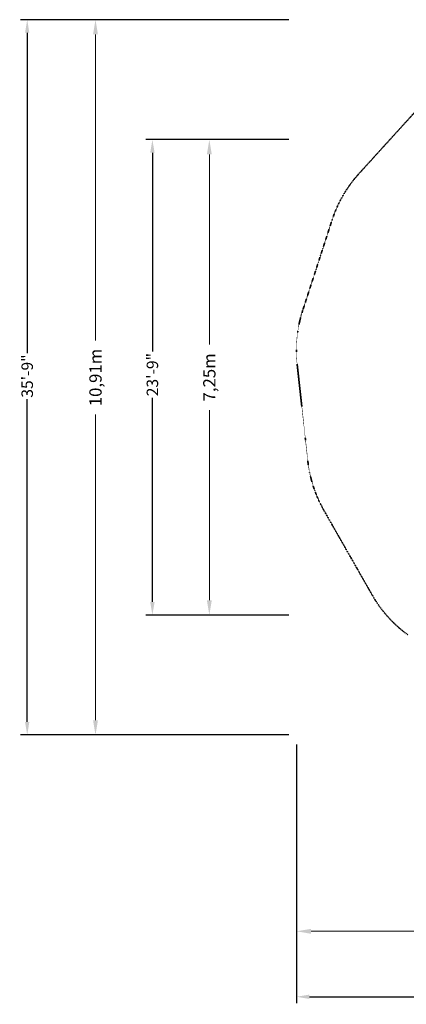
# Model space of a CAD drawing. Units: millimetres. Extents: x -9698 to 5475, y -9591 to 5422.
# Drawn here: x -9698 to -3799, y -9591 to 5422 of the extents above; entities that cross this region are included whole.
import ezdxf

# ---------------------------------------------------------------- set-up
doc = ezdxf.new("R2010")
doc.units = ezdxf.units.MM
doc.header["$LTSCALE"] = 5
doc.header["$PDMODE"] = 34
doc.header["$PDSIZE"] = 5
doc.linetypes.add('STRICHPUNKT', pattern=[1, 0.5, -0.25, 0, -0.25])
doc.layers.get('Defpoints').update_dxf_attribs({"linetype": 'CONTINUOUS'})
for name, color, linetype, lineweight in [('BEM_IMPERIAL', 7, 'CONTINUOUS', 15), ('BEM_METRISCH', 7, 'CONTINUOUS', 15), ('BEM_SI-ASTM_I', 7, 'CONTINUOUS', 15), ('BEM_SI-ASTM_M', 7, 'CONTINUOUS', 15), ('SICHER-AMERICA', 7, 'STRICHPUNKT', 35)]:
    doc.layers.add(name, color=color, linetype=linetype, lineweight=lineweight)
doc.styles.get("Standard").update_dxf_attribs({"font": 'arial.ttf'})
doc.dimstyles.new("America 1-4''", dxfattribs={"dimscale": 50, "dimtxt": 3.5, "dimasz": 4, "dimexe": 2, "dimexo": 0, "dimgap": 1, "dimtad": 0, "dimdec": 0, "dimlfac": 0.039377, "dimzin": 0, "dimdsep": 46, "dimlunit": 4, "dimtxsty": 'Standard', "dimcen": 2, "dimadec": 0, "dimazin": 0, "dimtfac": 1, "dimtdec": 0, "dimtofl": 0, "dimtmove": 0, "dimatfit": 3, "dimfxl": 2, "dimtolj": 1, "dimtzin": 0, "dimarcsym": 0})
doc.dimstyles.new('Europa 1-75 m', dxfattribs={"dimscale": 75, "dimtxt": 2.5, "dimasz": 3, "dimexe": 2, "dimexo": 2.5, "dimgap": 2, "dimtad": 0, "dimlfac": 0.001, "dimzin": 0, "dimtxsty": 'Standard', "dimcen": 0, "dimadec": 0, "dimazin": 0, "dimtfac": 1, "dimtofl": 0, "dimtmove": 0, "dimatfit": 3, "dimfxl": 2, "dimtolj": 1, "dimtzin": 0, "dimlwd": -1, "dimlwe": -1, "dimarcsym": 0})

# ---------------------------------------------------------------- blocks, each defined once
blk = doc.blocks.new('*D75')
at = {"layer": 'BEM_METRISCH', "color": 0, "transparency": 16777216}
for p, q in [((-5776, 3593), (-6954, 3593)), ((-6804, 3368), (-6804, 468)), ((-6804, -3431), (-6804, -531)), ((-5776, -3656), (-6954, -3656))]:
    blk.add_line(p, q, dxfattribs=at)
for points in [[(-6842, 3368), (-6767, 3368), (-6804, 3593)], [(-6842, -3431), (-6767, -3431), (-6804, -3656)]]:
    blk.add_solid(points, dxfattribs=at)
at = {"layer": 'Defpoints', "color": 0, "transparency": 16777216}
for p in [(-6804, 3593), (-5589, 3593), (-5589, -3656)]:
    blk.add_point(p, dxfattribs=at)
at = {"layer": 'BEM_METRISCH', "color": 0, "transparency": 16777216, "insert": (-6804, -32), "char_height": 187.5, "attachment_point": 5, "rotation": 90}
blk.add_mtext('\\A1;7,25m', dxfattribs=at)
blk = doc.blocks.new('*D77')
at = {"layer": 'BEM_SI-ASTM_M', "color": 0, "transparency": 16777216}
for p, q in [((-5776, 5422), (-8691, 5422)), ((-8541, 5197), (-8541, 530)), ((-8541, -5260), (-8541, -598)), ((-5776, -5485), (-8691, -5485))]:
    blk.add_line(p, q, dxfattribs=at)
for points in [[(-8579, 5197), (-8504, 5197), (-8541, 5422)], [(-8579, -5260), (-8504, -5260), (-8541, -5485)]]:
    blk.add_solid(points, dxfattribs=at)
at = {"layer": 'Defpoints', "color": 0, "transparency": 16777216}
for p in [(-5589, 5422), (-8541, -5485), (-5589, -5485)]:
    blk.add_point(p, dxfattribs=at)
at = {"layer": 'BEM_SI-ASTM_M', "color": 0, "transparency": 16777216, "insert": (-8541, -34), "char_height": 187.5, "attachment_point": 5, "rotation": 90}
blk.add_mtext('\\A1;10,91m', dxfattribs=at)
blk = doc.blocks.new('*D78')
at = {"layer": 'BEM_SI-ASTM_M', "color": 0, "transparency": 16777216}
for p, q in [((-5476, -5819), (-5476, -8628)), ((5475, -5819), (5475, -8628)), ((-5251, -8478), (-556, -8478)), ((5250, -8478), (572, -8478))]:
    blk.add_line(p, q, dxfattribs=at)
for points in [[(-5251, -8441), (-5251, -8516), (-5476, -8478)], [(5250, -8441), (5250, -8516), (5475, -8478)]]:
    blk.add_solid(points, dxfattribs=at)
at = {"layer": 'Defpoints', "color": 0, "transparency": 16777216}
for p in [(-5476, -5632), (5475, -5632), (5475, -8478)]:
    blk.add_point(p, dxfattribs=at)
at = {"layer": 'BEM_SI-ASTM_M', "color": 0, "transparency": 16777216, "insert": (8, -8478), "char_height": 187.5, "attachment_point": 5}
blk.add_mtext('\\A1;10,95m', dxfattribs=at)
blk = doc.blocks.new('*D79')
at = {"layer": 'BEM_IMPERIAL', "color": 0, "lineweight": -2, "transparency": 16777216}
for p, q in [((-5589, 3593), (-7773, 3593)), ((-7673, 3393), (-7673, 362)), ((-7673, -3456), (-7673, -343)), ((-5589, -3656), (-7773, -3656))]:
    blk.add_line(p, q, dxfattribs=at)
at = {"layer": 'BEM_IMPERIAL', "color": 0, "transparency": 16777216}
for points in [[(-7706, 3393), (-7639, 3393), (-7673, 3593)], [(-7706, -3456), (-7639, -3456), (-7673, -3656)]]:
    blk.add_solid(points, dxfattribs=at)
at = {"layer": 'Defpoints', "color": 0, "transparency": 16777216}
for p in [(-7673, 3593), (-5589, 3593), (-5589, -3656)]:
    blk.add_point(p, dxfattribs=at)
at = {"layer": 'BEM_IMPERIAL', "color": 0, "transparency": 16777216, "insert": (-7673, 10), "char_height": 175, "attachment_point": 5, "rotation": 90}
blk.add_mtext('\\A1;23\'-9"', dxfattribs=at)
blk = doc.blocks.new('*D81')
at = {"layer": 'BEM_SI-ASTM_I', "color": 0, "lineweight": -2, "transparency": 16777216}
for p, q in [((-5589, 5422), (-9683, 5422)), ((-9583, 5222), (-9583, 338)), ((-9583, -5285), (-9583, -363)), ((-5589, -5485), (-9683, -5485))]:
    blk.add_line(p, q, dxfattribs=at)
at = {"layer": 'BEM_SI-ASTM_I', "color": 0, "transparency": 16777216}
for points in [[(-9616, 5222), (-9550, 5222), (-9583, 5422)], [(-9616, -5285), (-9550, -5285), (-9583, -5485)]]:
    blk.add_solid(points, dxfattribs=at)
at = {"layer": 'Defpoints', "color": 0, "transparency": 16777216}
for p in [(-5589, 5422), (-9583, -5485), (-5589, -5485)]:
    blk.add_point(p, dxfattribs=at)
at = {"layer": 'BEM_SI-ASTM_I', "color": 0, "transparency": 16777216, "insert": (-9583, -12), "char_height": 175, "attachment_point": 5, "rotation": 90}
blk.add_mtext('\\A1;35\'-9"', dxfattribs=at)
blk = doc.blocks.new('*D82')
at = {"layer": 'BEM_SI-ASTM_I', "color": 0, "lineweight": -2, "transparency": 16777216}
for p, q in [((-5476, -5632), (-5476, -9576)), ((5475, -5632), (5475, -9576)), ((-5276, -9476), (-410, -9476)), ((5275, -9476), (427, -9476))]:
    blk.add_line(p, q, dxfattribs=at)
at = {"layer": 'BEM_SI-ASTM_I', "color": 0, "transparency": 16777216}
for points in [[(-5276, -9443), (-5276, -9510), (-5476, -9476)], [(5275, -9443), (5275, -9510), (5475, -9476)]]:
    blk.add_solid(points, dxfattribs=at)
at = {"layer": 'Defpoints', "color": 0, "transparency": 16777216}
for p in [(-5476, -5632), (5475, -5632), (5475, -9476)]:
    blk.add_point(p, dxfattribs=at)
at = {"layer": 'BEM_SI-ASTM_I', "color": 0, "transparency": 16777216, "insert": (8, -9476), "char_height": 175, "attachment_point": 5}
blk.add_mtext('\\A1;35\'-11"', dxfattribs=at)

msp = doc.modelspace()

# ---------------------------------------------------------------- linework, layer by layer
at = {"layer": 'SICHER-AMERICA'}
msp.add_lwpolyline([(-3773.603, -3958.789, -0.106395968), (-4322.254, -3346.31), (-5056.661, -2059.135, -0.102521806), (-5301.704, -1304.97), (-5464.139, 168.051, -0.106395968), (-5380.277, 986.045), (-4932, 2365.699, -0.106395968), (-4519.041, 3076.764), (-3521.809, 4172.986, -0.102521806)], format="xyb", dxfattribs=at)

# ---------------------------------------------------------------- dimensions: what is measured, and where the dimension line sits
at = {"layer": 'BEM_IMPERIAL'}
dim = msp.add_linear_dim(base=(-7672.746, 3592.775), p1=(-5588.764, -3656.346), p2=(-5588.764, 3592.775), angle=90, dimstyle="America 1-4''", dxfattribs=at)
dim.commit()
dim.dimension.update_dxf_attribs({"geometry": '*D79', "text_midpoint": (-7672.746, 9.519), "dimtype": 160})
at = {"layer": 'BEM_METRISCH'}
dim = msp.add_linear_dim(base=(-6804.286, 3592.775), p1=(-5588.764, -3656.346), p2=(-5588.764, 3592.775), angle=90, dimstyle='Europa 1-75 m', override={"dimpost": 'm'}, dxfattribs=at)
dim.commit()
dim.dimension.update_dxf_attribs({"geometry": '*D75', "text_midpoint": (-6804.286, -31.786), "dimtype": 160})
at = {"layer": 'BEM_SI-ASTM_I'}
dim = msp.add_linear_dim(base=(-9583.063, -5485.346), p1=(-5588.764, 5421.775), p2=(-5588.764, -5485.346), angle=90, dimstyle="America 1-4''", dxfattribs=at)
dim.commit()
dim.dimension.update_dxf_attribs({"geometry": '*D81', "text_midpoint": (-9583.063, -12.177), "dimtype": 160})
dim = msp.add_linear_dim(base=(5475.22, -9476.481), p1=(-5475.912, -5631.599), p2=(5475.22, -5631.599), dimstyle="America 1-4''", dxfattribs=at)
dim.commit()
dim.dimension.update_dxf_attribs({"geometry": '*D82', "text_midpoint": (8.307, -9476.481), "dimtype": 160})
at = {"layer": 'BEM_SI-ASTM_M'}
dim = msp.add_linear_dim(base=(-8541.072, -5485.346), p1=(-5588.764, 5421.775), p2=(-5588.764, -5485.346), angle=90, dimstyle='Europa 1-75 m', override={"dimpost": 'm'}, dxfattribs=at)
dim.commit()
dim.dimension.update_dxf_attribs({"geometry": '*D77', "text_midpoint": (-8541.072, -33.874), "dimtype": 160})
dim = msp.add_linear_dim(base=(5475.22, -8478.437), p1=(-5475.912, -5631.599), p2=(5475.22, -5631.599), dimstyle='Europa 1-75 m', override={"dimpost": 'm'}, dxfattribs=at)
dim.commit()
dim.dimension.update_dxf_attribs({"geometry": '*D78', "text_midpoint": (8.307, -8478.437), "dimtype": 160})

doc.saveas('drawing.dxf')
